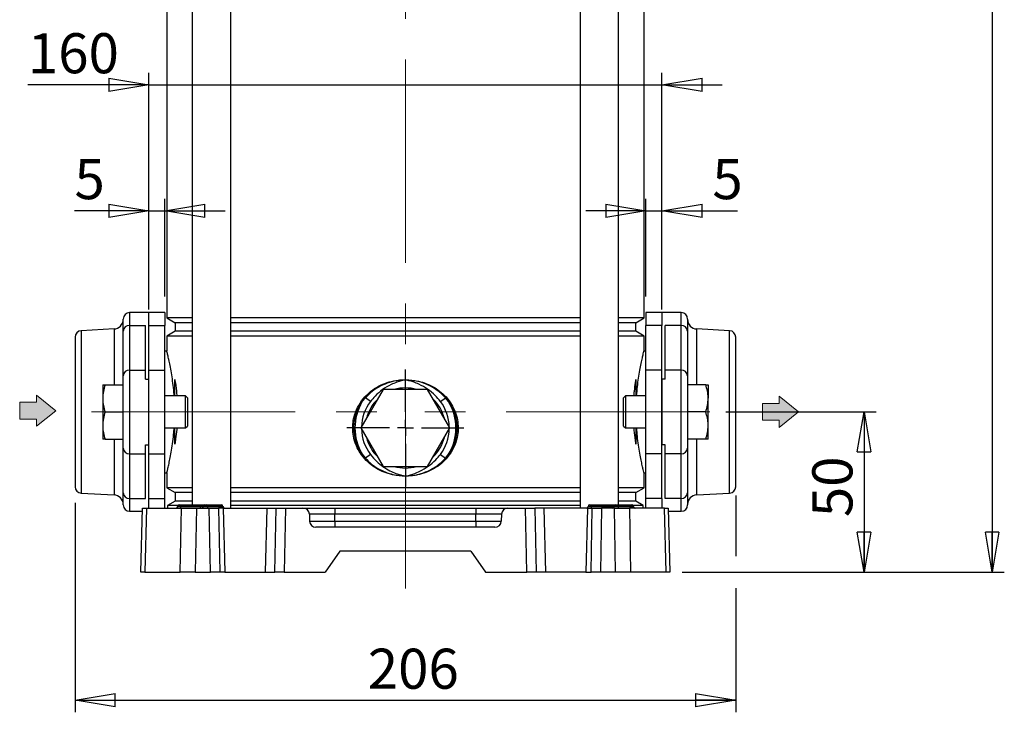
# Model space of a CAD drawing. Units: millimetres. Extents: x -4 to 213, y 0 to 297.
# Drawn here: x 33 to 94, y 134 to 177 of the extents above; entities that cross this region are included whole.
import ezdxf

# ---------------------------------------------------------------- set-up
doc = ezdxf.new("R2010")
doc.units = ezdxf.units.MM
doc.linetypes.add('CENTERX2', pattern=[20.32, 12.7, -2.54, 2.54, -2.54])
doc.layers.add('FORMAT', color=7, linetype='Continuous')
doc.styles.add('SLDTEXTSTYLE0', font='TXT', dxfattribs={"width": 0.605})
doc.dimstyles.new('SLDDIMSTYLE0', dxfattribs={"dimtxt": 2.5, "dimasz": 2.5, "dimexe": 0, "dimexo": 0.0625, "dimtad": 1, "dimlfac": 5, "dimrnd": 1e-09, "dimzin": 12, "dimdsep": 46, "dimtxsty": 'SLDTEXTSTYLE0', "dimblk1": 'CLOSED', "dimblk2": 'CLOSED', "dimsah": 1, "dimcen": 0.09, "dimadec": 0, "dimazin": 3, "dimtfac": 1, "dimtofl": 0, "dimtmove": 0, "dimatfit": 3, "dimldrblk": 'CLOSED', "dimfxl": 0, "dimfrac": 2, "dimtolj": 1, "dimtzin": 12, "dimarcsym": 0})
doc.dimstyles.new('SLDDIMSTYLE2', dxfattribs={"dimtxt": 2.5, "dimasz": 2.5, "dimexe": 0, "dimexo": 0.0625, "dimtad": 1, "dimlfac": 5, "dimrnd": 1e-09, "dimzin": 12, "dimdsep": 46, "dimtxsty": 'SLDTEXTSTYLE0', "dimblk1": 'CLOSED', "dimblk2": 'CLOSED', "dimsah": 1, "dimcen": 0.09, "dimadec": 0, "dimazin": 3, "dimtfac": 1, "dimtmove": 0, "dimatfit": 0, "dimldrblk": 'CLOSED', "dimfxl": 0, "dimfrac": 2, "dimtolj": 1, "dimtzin": 12, "dimarcsym": 0})
doc.dimstyles.new('SLDDIMSTYLE3', dxfattribs={"dimtxt": 2.5, "dimasz": 2.5, "dimexe": 0, "dimexo": 0.0625, "dimtad": 1, "dimdec": 0, "dimlfac": 5, "dimrnd": 1e-09, "dimzin": 12, "dimdsep": 46, "dimtxsty": 'SLDTEXTSTYLE0', "dimblk1": 'CLOSED', "dimblk2": 'CLOSED', "dimsah": 1, "dimcen": 0.09, "dimadec": 0, "dimazin": 3, "dimtfac": 1, "dimtdec": 0, "dimtofl": 0, "dimtmove": 0, "dimatfit": 3, "dimldrblk": 'CLOSED', "dimfxl": 0, "dimfrac": 2, "dimtolj": 1, "dimtzin": 12, "dimarcsym": 0})

# ---------------------------------------------------------------- blocks, each defined once
blk = doc.blocks.new('Arrow SUCTION')
at = {"linetype": 'Continuous'}
blk.add_hatch(color=7, dxfattribs=at).paths.add_polyline_path([(158.94, 546.81), (158.94, 544.57), (164.92, 549.43), (158.94, 554.29), (158.94, 552.05), (153.68, 552.05), (153.68, 546.81)], flags=0)
at = {"color": 7, "linetype": 'Continuous', "lineweight": 18}
for p, q in [((164.92, 549.43), (158.94, 554.29)), ((158.94, 554.29), (158.94, 552.05)), ((158.94, 552.05), (153.68, 552.05)), ((153.68, 552.05), (153.68, 546.81)), ((153.68, 546.81), (158.94, 546.81)), ((158.94, 544.57), (164.92, 549.43)), ((158.94, 546.81), (158.94, 544.57))]:
    blk.add_line(p, q, dxfattribs=at)
blk = doc.blocks.new('_Closed')
at = {"color": 0, "linetype": 'ByBlock', "lineweight": -2}
for p, q in [((-1, 0.166667), (0, 0)), ((-1, 0.166667), (-1, -0.166667)), ((0, 0), (-1, -0.166667)), ((0, 0), (-1, 0))]:
    blk.add_line(p, q, dxfattribs=at)
blk = doc.blocks.new('_D_6')
at = {"layer": 'FORMAT'}
for p, q in [((67.833, 270.408), (93.983, 270.408)), ((93.233, 270.408), (93.233, 142.308)), ((73.892, 142.308), (93.983, 142.308))]:
    blk.add_line(p, q, dxfattribs=at)
at = {"layer": 'FORMAT', "xscale": 2.5, "yscale": 2.5}
for p, rotation in [((93.233, 270.408), 90.0000000000004), ((93.233, 142.308), 270.0000000000004)]:
    blk.add_blockref('_Closed', p, dxfattribs=dict(at, rotation=rotation))
at = {"layer": 'FORMAT', "insert": (90.01, 204.009), "char_height": 2.5, "attachment_point": 1, "rotation": 90, "style": 'SLDTEXTSTYLE0'}
blk.add_mtext('641', dxfattribs=at)
blk = doc.blocks.new('_D_7')
at = {"layer": 'FORMAT'}
for p, q in [((40.633, 158.704), (40.633, 173.474)), ((72.633, 158.704), (72.633, 173.474)), ((40.633, 172.724), (33.087, 172.724)), ((40.633, 172.724), (72.633, 172.724)), ((72.633, 172.724), (76.383, 172.724))]:
    blk.add_line(p, q, dxfattribs=at)
at = {"layer": 'FORMAT', "xscale": 2.5, "yscale": 2.5}
blk.add_blockref('_Closed', (40.633, 172.724), dxfattribs=at)
at = {"layer": 'FORMAT', "xscale": 2.5, "yscale": 2.5, "rotation": 180.0000000000001}
blk.add_blockref('_Closed', (72.633, 172.724), dxfattribs=at)
at = {"layer": 'FORMAT', "insert": (33.087, 175.947), "char_height": 2.5, "attachment_point": 1, "style": 'SLDTEXTSTYLE0'}
blk.add_mtext('160', dxfattribs=at)
blk = doc.blocks.new('_D_8')
at = {"layer": 'FORMAT'}
for p, q in [((76.625, 152.308), (85.983, 152.308)), ((85.233, 152.308), (85.233, 142.308)), ((73.892, 142.308), (85.983, 142.308))]:
    blk.add_line(p, q, dxfattribs=at)
at = {"layer": 'FORMAT', "xscale": 2.5, "yscale": 2.5}
for p, rotation in [((85.233, 152.308), 90.0000000000004), ((85.233, 142.308), 270.0000000000004)]:
    blk.add_blockref('_Closed', p, dxfattribs=dict(at, rotation=rotation))
at = {"layer": 'FORMAT', "insert": (82.01, 145.742), "char_height": 2.5, "attachment_point": 1, "rotation": 90, "style": 'SLDTEXTSTYLE0'}
blk.add_mtext('50', dxfattribs=at)
blk = doc.blocks.new('_D_9')
at = {"layer": 'FORMAT', "color": 7}
for p, q in [((40.633, 159.508), (40.633, 165.617)), ((41.633, 159.508), (41.633, 165.617)), ((40.633, 164.867), (35.994, 164.867)), ((40.633, 164.867), (41.633, 164.867)), ((41.633, 164.867), (45.383, 164.867))]:
    blk.add_line(p, q, dxfattribs=at)
at = {"layer": 'FORMAT', "color": 7, "xscale": 2.5, "yscale": 2.5}
blk.add_blockref('_Closed', (40.633, 164.867), dxfattribs=at)
at = {"layer": 'FORMAT', "color": 7, "xscale": 2.5, "yscale": 2.5, "rotation": 180.0000000000004}
blk.add_blockref('_Closed', (41.633, 164.867), dxfattribs=at)
at = {"layer": 'FORMAT', "color": 7, "insert": (35.994, 168.089), "char_height": 2.5, "attachment_point": 1, "style": 'SLDTEXTSTYLE0'}
blk.add_mtext('5', dxfattribs=at)
blk = doc.blocks.new('_D_10')
at = {"layer": 'FORMAT', "color": 7}
for p, q in [((71.633, 159.508), (71.633, 165.617)), ((72.633, 159.508), (72.633, 165.617)), ((71.633, 164.867), (67.883, 164.867)), ((71.633, 164.867), (72.633, 164.867)), ((72.633, 164.867), (77.343, 164.867))]:
    blk.add_line(p, q, dxfattribs=at)
at = {"layer": 'FORMAT', "color": 7, "xscale": 2.5, "yscale": 2.5}
blk.add_blockref('_Closed', (71.633, 164.867), dxfattribs=at)
at = {"layer": 'FORMAT', "color": 7, "xscale": 2.5, "yscale": 2.5, "rotation": 180.0000000000004}
blk.add_blockref('_Closed', (72.633, 164.867), dxfattribs=at)
at = {"layer": 'FORMAT', "color": 7, "insert": (75.777, 168.089), "char_height": 2.5, "attachment_point": 1, "style": 'SLDTEXTSTYLE0'}
blk.add_mtext('5', dxfattribs=at)
blk = doc.blocks.new('_D_11')
at = {"layer": 'FORMAT', "color": 7}
for p, q in [((77.233, 147.083), (77.233, 143.308)), ((36.033, 146.637), (36.033, 133.558)), ((77.233, 141.308), (77.233, 133.558)), ((36.033, 134.308), (77.233, 134.308))]:
    blk.add_line(p, q, dxfattribs=at)
at = {"layer": 'FORMAT', "color": 7, "xscale": 2.5, "yscale": 2.5, "rotation": 180.0000000000004}
blk.add_blockref('_Closed', (36.033, 134.308), dxfattribs=at)
at = {"layer": 'FORMAT', "color": 7, "xscale": 2.5, "yscale": 2.5}
blk.add_blockref('_Closed', (77.233, 134.308), dxfattribs=at)
at = {"layer": 'FORMAT', "color": 7, "insert": (54.284, 137.53), "char_height": 2.5, "attachment_point": 1, "style": 'SLDTEXTSTYLE0'}
blk.add_mtext('206', dxfattribs=at)
blk = doc.blocks.new('SW_CENTERMARKSYMBOL_8')
at = {"layer": 'FORMAT', "color": 0}
for p, q in [((0, 1), (0, 3.649)), ((-1, 0), (-3.649, 0)), ((0, 0), (-0.5, 0)), ((0, 0), (0, 0.5)), ((0, 0), (0, -0.5)), ((0, 0), (0.5, 0)), ((1, 0), (3.649, 0)), ((0, -1), (0, -3.649))]:
    blk.add_line(p, q, dxfattribs=at)

msp = doc.modelspace()

# ---------------------------------------------------------------- linework, layer by layer
at = {"color": 7, "linetype": 'Continuous', "lineweight": 25}
for p, q in [((43.34147404, 201.40769231), (43.34147404, 146.50769231)), ((45.74147404, 146.30769231), (45.74147404, 201.40769231)), ((67.52452596, 201.40769231), (67.52452596, 146.30769231)), ((69.92452596, 146.50769231), (69.92452596, 201.40769231)), ((41.753, 187.64047017), (41.753, 158.17491445)), ((71.513, 158.17491445), (71.513, 187.64047017)), ((40.633, 158.50769231), (39.433, 158.50769231)), ((41.633, 158.50769231), (40.633, 158.50769231)), ((40.633, 157.704304), (40.633, 158.50769231)), ((41.633, 158.50769231), (41.633, 157.704304)), ((72.633, 158.50769231), (71.633, 158.50769231)), ((71.633, 158.50769231), (71.633, 157.704304)), ((73.833, 158.50769231), (72.633, 158.50769231)), ((72.633, 158.50769231), (72.633, 157.704304)), ((39.033, 157.3561355), (39.033, 158.10769231)), ((41.753, 158.17491445), (42.273, 157.87469231)), ((43.34147404, 158.17491445), (41.753, 158.17491445)), ((42.273, 157.87469231), (42.273, 157.34069231)), ((43.34147404, 157.87469231), (42.273, 157.87469231)), ((67.52452596, 158.17491445), (45.74147404, 158.17491445)), ((67.52452596, 157.87469231), (45.74147404, 157.87469231)), ((71.513, 158.17491445), (69.92452596, 158.17491445)), ((70.993, 157.87469231), (69.92452596, 157.87469231)), ((70.993, 157.87469231), (71.513, 158.17491445)), ((70.993, 157.34069231), (70.993, 157.87469231)), ((74.233, 158.10769231), (74.233, 157.3561355)), ((38.46440157, 157.48511666), (36.41206562, 157.37755829)), ((39.033, 154.57078753), (39.033, 157.3561355)), ((39.433, 157.704304), (39.433, 154.91895603)), ((39.433, 157.704304), (40.433, 157.704304)), ((40.433, 154.91895603), (40.433, 157.704304)), ((40.633, 157.704304), (41.633, 157.704304)), ((40.633, 154.91895603), (40.633, 157.704304)), ((41.633, 154.91895603), (41.633, 157.704304)), ((42.273, 157.34069231), (41.753, 157.04047017)), ((43.34147404, 157.34069231), (42.273, 157.34069231)), ((67.52452596, 157.34069231), (45.74147404, 157.34069231)), ((70.993, 157.34069231), (69.92452596, 157.34069231)), ((71.513, 157.04047017), (70.993, 157.34069231)), ((72.633, 157.704304), (71.633, 157.704304)), ((71.633, 154.91895603), (71.633, 157.704304)), ((72.633, 154.91895603), (72.633, 157.704304)), ((73.833, 157.704304), (72.833, 157.704304)), ((72.833, 154.91895603), (72.833, 157.704304)), ((73.833, 154.91895603), (73.833, 157.704304)), ((74.233, 157.3561355), (74.233, 154.57078753)), ((76.85393438, 157.37755829), (74.80159843, 157.48511666)), ((36.033, 156.97810645), (36.033, 147.63727813)), ((41.753, 157.04047017), (41.753, 156.10769231)), ((43.34147404, 157.04047017), (41.753, 157.04047017)), ((67.52452596, 157.04047017), (45.74147404, 157.04047017)), ((71.513, 157.04047017), (69.92452596, 157.04047017)), ((71.513, 156.100726), (71.513, 157.04047017)), ((77.233, 147.63727813), (77.233, 156.97810645)), ((41.753, 156.10769231), (41.633, 156.10769231)), ((71.633, 156.10769231), (71.51123257, 156.10769231)), ((39.433, 154.91895603), (39.433, 149.69642859)), ((39.433, 154.91895603), (40.433, 154.91895603)), ((40.433, 154.3621482), (40.433, 154.91895603)), ((40.633, 149.69642859), (40.633, 154.91895603)), ((40.633, 154.91895603), (41.633, 154.91895603)), ((41.633, 149.69642859), (41.633, 154.91895603)), ((72.633, 154.91895603), (71.633, 154.91895603)), ((71.633, 149.69642859), (71.633, 154.91895603)), ((72.633, 149.69642859), (72.633, 154.91895603)), ((72.833, 154.3621482), (72.833, 154.91895603)), ((73.833, 154.91895603), (72.833, 154.91895603)), ((73.833, 149.69642859), (73.833, 154.91895603)), ((39.033, 154.00769231), (39.033, 154.57078753)), ((40.433, 154.3621482), (40.633, 154.3621482)), ((40.633, 150.25323642), (40.633, 154.3621482)), ((72.833, 154.3621482), (72.633, 154.3621482)), ((72.633, 154.3621482), (72.633, 150.25323642)), ((74.233, 154.57078753), (74.233, 154.00769231)), ((37.753, 154.00769231), (37.753, 153.15769231)), ((37.90483788, 154.00769231), (39.033, 154.00769231)), ((39.033, 153.95352069), (39.033, 154.00769231)), ((39.033, 153.22788933), (39.033, 153.95352069)), ((55.24735935, 153.70769231), (53.86171871, 151.30769231)), ((58.01864065, 153.70769231), (55.24735935, 153.70769231)), ((59.40428129, 151.30769231), (58.01864065, 153.70769231)), ((74.233, 154.00769231), (74.233, 153.95352069)), ((75.36116212, 154.00769231), (74.233, 154.00769231)), ((74.233, 153.95352069), (74.233, 153.22788933)), ((75.513, 154.00769231), (75.513, 153.15769231)), ((37.753, 153.15769231), (37.753, 151.45769231)), ((39.033, 152.30769231), (39.033, 153.22788933)), ((42.913, 153.30769231), (41.633, 153.30769231)), ((43.033, 153.18769231), (42.913, 153.30769231)), ((42.913, 151.30769231), (42.913, 153.30769231)), ((43.033, 153.18769231), (43.033, 151.42769231)), ((53.89460638, 152.99315206), (54.09703418, 153.24253213)), ((54.14157603, 153.1958592), (53.94609148, 152.95042352)), ((54.44949917, 152.96249455), (54.14157603, 153.1958592)), ((58.81650083, 152.96249455), (59.12442397, 153.1958592)), ((59.31990852, 152.95042352), (59.12442397, 153.1958592)), ((59.16896582, 153.24253213), (59.37139362, 152.99315206)), ((70.353, 153.30769231), (70.233, 153.18769231)), ((70.233, 151.42769231), (70.233, 153.18769231)), ((71.633, 153.30769231), (70.353, 153.30769231)), ((70.353, 153.30769231), (70.353, 151.30769231)), ((74.233, 153.22788933), (74.233, 152.30769231)), ((75.513, 151.45769231), (75.513, 153.15769231)), ((37.90483788, 152.30769231), (39.033, 152.30769231)), ((39.033, 151.38749529), (39.033, 152.30769231)), ((74.233, 152.30769231), (74.233, 151.38749529)), ((75.36116212, 152.30769231), (74.233, 152.30769231)), ((37.753, 151.45769231), (37.753, 150.60769231)), ((39.033, 150.66186392), (39.033, 151.38749529)), ((41.633, 151.30769231), (42.913, 151.30769231)), ((42.913, 151.30769231), (43.033, 151.42769231)), ((53.86171871, 151.30769231), (55.24735935, 148.90769231)), ((58.01864065, 148.90769231), (59.40428129, 151.30769231)), ((70.233, 151.42769231), (70.353, 151.30769231)), ((70.353, 151.30769231), (71.633, 151.30769231)), ((74.233, 151.38749529), (74.233, 150.66186392)), ((75.513, 150.60769231), (75.513, 151.45769231)), ((37.90483788, 150.60769231), (39.033, 150.60769231)), ((39.033, 150.60769231), (39.033, 150.66186392)), ((39.033, 150.04459708), (39.033, 150.60769231)), ((74.233, 150.66186392), (74.233, 150.60769231)), ((75.36116212, 150.60769231), (74.233, 150.60769231)), ((74.233, 150.60769231), (74.233, 150.04459708)), ((39.033, 147.25924911), (39.033, 150.04459708)), ((40.433, 150.25323642), (40.633, 150.25323642)), ((40.433, 149.69642859), (40.433, 150.25323642)), ((72.833, 150.25323642), (72.633, 150.25323642)), ((72.833, 149.69642859), (72.833, 150.25323642)), ((74.233, 150.04459708), (74.233, 147.25924911)), ((39.433, 149.69642859), (40.433, 149.69642859)), ((39.433, 149.69642859), (39.433, 146.91108062)), ((40.433, 146.91108062), (40.433, 149.69642859)), ((40.633, 149.69642859), (41.633, 149.69642859)), ((40.633, 146.91108062), (40.633, 149.69642859)), ((41.633, 146.91108062), (41.633, 149.69642859)), ((54.09703418, 149.37285249), (53.89460638, 149.62223256)), ((53.94609148, 149.6649611), (54.14157603, 149.41952542)), ((54.44949917, 149.65289006), (54.14157603, 149.41952542)), ((58.81650083, 149.65289006), (59.12442397, 149.41952542)), ((59.12442397, 149.41952542), (59.31990852, 149.6649611)), ((59.37139362, 149.62223256), (59.16896582, 149.37285249)), ((72.633, 149.69642859), (71.633, 149.69642859)), ((71.633, 146.91108062), (71.633, 149.69642859)), ((72.633, 146.91108062), (72.633, 149.69642859)), ((73.833, 149.69642859), (72.833, 149.69642859)), ((72.833, 146.91108062), (72.833, 149.69642859)), ((73.833, 146.91108062), (73.833, 149.69642859)), ((55.24735935, 148.90769231), (58.01864065, 148.90769231)), ((41.633, 148.50769231), (41.75476743, 148.50769231)), ((41.753, 148.51465862), (41.753, 147.57491445)), ((71.513, 147.57491445), (71.513, 148.50769231)), ((71.513, 148.50769231), (71.633, 148.50769231)), ((41.753, 147.57491445), (42.273, 147.27469231)), ((43.34147404, 147.57491445), (41.753, 147.57491445)), ((67.52452596, 147.57491445), (45.74147404, 147.57491445)), ((71.513, 147.57491445), (69.92452596, 147.57491445)), ((70.993, 147.27469231), (71.513, 147.57491445)), ((36.41206562, 147.23782632), (38.46440157, 147.13026795)), ((39.033, 146.50769231), (39.033, 147.25924911)), ((39.433, 146.91108062), (40.433, 146.91108062)), ((40.633, 146.30769231), (40.633, 146.91108062)), ((40.633, 146.91108062), (41.633, 146.91108062)), ((41.633, 146.30769231), (41.633, 146.91108062)), ((42.273, 147.27469231), (42.273, 146.74069231)), ((43.34147404, 147.27469231), (42.273, 147.27469231)), ((67.52452596, 147.27469231), (45.74147404, 147.27469231)), ((70.993, 147.27469231), (69.92452596, 147.27469231)), ((70.993, 146.74069231), (70.993, 147.27469231)), ((72.633, 146.91108062), (71.633, 146.91108062)), ((71.633, 146.30769231), (71.633, 146.91108062)), ((72.633, 146.91108062), (72.633, 146.30769231)), ((73.833, 146.91108062), (72.833, 146.91108062)), ((74.233, 147.25924911), (74.233, 146.50769231)), ((74.80159843, 147.13026795), (76.85393438, 147.23782632)), ((40.133, 142.30769231), (40.23774369, 146.30769231)), ((40.23774369, 146.30769231), (40.47889054, 146.30769231)), ((40.47889054, 146.30769231), (40.37414685, 142.30769231)), ((40.47889054, 146.30769231), (42.66031904, 146.30769231)), ((42.273, 146.74069231), (41.803, 146.46933768)), ((41.803, 146.46933768), (41.803, 146.30769231)), ((42.45253061, 146.46933768), (41.803, 146.46933768)), ((43.34147404, 146.74069231), (42.273, 146.74069231)), ((42.43122403, 146.40594707), (42.43128496, 146.40943755)), ((42.43122403, 146.40594707), (42.633, 146.40594707)), ((42.633, 146.40943755), (42.43128496, 146.40943755)), ((42.53126973, 146.50769231), (42.633, 146.50769231)), ((42.58697672, 142.30769231), (42.66031904, 146.30769231)), ((42.633, 146.40943755), (42.633, 146.50769231)), ((42.633, 146.50769231), (43.833, 146.50769231)), ((42.633, 146.40594707), (42.633, 146.40943755)), ((43.833, 146.40943755), (42.633, 146.40943755)), ((42.633, 146.40594707), (43.833, 146.40594707)), ((42.633, 146.30769231), (42.633, 146.40594707)), ((42.66031904, 146.30769231), (43.59968965, 146.30769231)), ((43.59968965, 146.30769231), (43.52634733, 142.30769231)), ((43.59968965, 146.30769231), (44.3936976, 146.30769231)), ((43.833, 146.50769231), (43.833, 146.40943755)), ((43.833, 146.50769231), (44.13126973, 146.50769231)), ((43.833, 146.40594707), (43.833, 146.40943755)), ((44.03128496, 146.40943755), (43.833, 146.40943755)), ((43.833, 146.40594707), (44.03122403, 146.40594707)), ((43.833, 146.40594707), (43.833, 146.30769231)), ((44.03122403, 146.40594707), (44.03128496, 146.40943755)), ((44.03122403, 146.40594707), (44.27039153, 146.40594707)), ((44.27034188, 146.40943755), (44.03128496, 146.40943755)), ((44.13126973, 146.50769231), (44.18885876, 146.50769231)), ((44.18885876, 146.50769231), (45.14885876, 146.50769231)), ((44.27039153, 146.40594707), (44.27034188, 146.40943755)), ((45.23034188, 146.40943755), (44.27034188, 146.40943755)), ((44.27039153, 146.40594707), (45.23039153, 146.40594707)), ((44.47553234, 142.30769231), (44.3936976, 146.30769231)), ((44.3936976, 146.30769231), (44.97567554, 146.30769231)), ((44.97567554, 146.30769231), (45.05751028, 142.30769231)), ((45.2699832, 146.30769231), (44.97567554, 146.30769231)), ((45.14885876, 146.50769231), (45.15473027, 146.50769231)), ((45.23039153, 146.40594707), (45.23034188, 146.40943755)), ((45.25477597, 146.40594707), (45.25471504, 146.40943755)), ((45.2699832, 146.30769231), (45.37161556, 142.30769231)), ((45.2699832, 146.30769231), (47.9960168, 146.30769231)), ((67.52452596, 146.74069231), (45.74147404, 146.74069231)), ((67.52452596, 146.46933768), (45.74147404, 146.46933768)), ((47.9960168, 146.30769231), (47.89438444, 142.30769231)), ((47.9960168, 146.30769231), (48.56458526, 146.30769231)), ((48.48275053, 142.30769231), (48.56458526, 146.30769231)), ((48.56458526, 146.30769231), (49.1465632, 146.30769231)), ((49.1465632, 146.30769231), (49.06472846, 142.30769231)), ((49.1465632, 146.30769231), (50.24333725, 146.30769231)), ((50.24333725, 146.30769231), (52.233, 146.30769231)), ((52.233, 146.30769231), (52.233, 145.91816309)), ((52.233, 146.30769231), (61.033, 146.30769231)), ((61.033, 146.30769231), (61.033, 145.91816309)), ((61.033, 146.30769231), (63.02266275, 146.30769231)), ((63.02266275, 146.30769231), (64.1194368, 146.30769231)), ((64.20127154, 142.30769231), (64.1194368, 146.30769231)), ((64.1194368, 146.30769231), (64.70141474, 146.30769231)), ((64.70141474, 146.30769231), (64.78324947, 142.30769231)), ((65.2699832, 146.30769231), (64.70141474, 146.30769231)), ((65.2699832, 146.30769231), (65.37161556, 142.30769231)), ((67.9960168, 146.30769231), (65.2699832, 146.30769231)), ((67.9960168, 146.30769231), (67.89438444, 142.30769231)), ((67.9960168, 146.30769231), (68.29032446, 146.30769231)), ((68.03122403, 146.40594707), (68.03128496, 146.40943755)), ((68.03122403, 146.40594707), (68.233, 146.40594707)), ((68.233, 146.40943755), (68.03128496, 146.40943755)), ((68.13126973, 146.50769231), (68.233, 146.50769231)), ((68.20848972, 142.30769231), (68.29032446, 146.30769231)), ((68.233, 146.40943755), (68.233, 146.50769231)), ((68.233, 146.50769231), (69.433, 146.50769231)), ((68.233, 146.40594707), (68.233, 146.40943755)), ((69.433, 146.40943755), (68.233, 146.40943755)), ((68.233, 146.40594707), (69.433, 146.40594707)), ((68.233, 146.30769231), (68.233, 146.40594707)), ((68.29032446, 146.30769231), (68.8723024, 146.30769231)), ((68.8723024, 146.30769231), (68.79046766, 142.30769231)), ((69.66631035, 146.30769231), (68.8723024, 146.30769231)), ((69.433, 146.50769231), (69.433, 146.40943755)), ((69.433, 146.50769231), (69.73126973, 146.50769231)), ((69.63128496, 146.40943755), (69.433, 146.40943755)), ((69.433, 146.40594707), (69.433, 146.40943755)), ((69.433, 146.40594707), (69.63122403, 146.40594707)), ((69.433, 146.40594707), (69.433, 146.30769231)), ((69.63122403, 146.40594707), (69.63128496, 146.40943755)), ((69.63122403, 146.40594707), (69.87039153, 146.40594707)), ((69.87034188, 146.40943755), (69.63128496, 146.40943755)), ((69.73965267, 142.30769231), (69.66631035, 146.30769231)), ((69.66631035, 146.30769231), (70.60568096, 146.30769231)), ((69.73126973, 146.50769231), (69.78885876, 146.50769231)), ((69.78885876, 146.50769231), (70.74885876, 146.50769231)), ((69.87039153, 146.40594707), (69.87034188, 146.40943755)), ((70.83034188, 146.40943755), (69.87034188, 146.40943755)), ((69.87039153, 146.40594707), (70.83039153, 146.40594707)), ((70.993, 146.74069231), (69.92452596, 146.74069231)), ((70.60568096, 146.30769231), (70.67902328, 142.30769231)), ((72.78710946, 146.30769231), (70.60568096, 146.30769231)), ((70.74885876, 146.50769231), (70.75473027, 146.50769231)), ((70.83039153, 146.40594707), (70.83034188, 146.40943755)), ((71.463, 146.46933768), (70.83346939, 146.46933768)), ((70.85477597, 146.40594707), (70.85471504, 146.40943755)), ((71.463, 146.46933768), (70.993, 146.74069231)), ((71.463, 146.30769231), (71.463, 146.46933768)), ((72.89185315, 142.30769231), (72.78710946, 146.30769231)), ((72.78710946, 146.30769231), (73.02825631, 146.30769231)), ((73.02825631, 146.30769231), (73.133, 142.30769231)), ((39.433, 146.10769231), (40.2325065, 146.10769231)), ((50.64320018, 145.91816309), (50.65422292, 145.49722153)), ((52.233, 145.91816309), (50.64320018, 145.91816309)), ((52.233, 145.49722153), (52.233, 145.91816309)), ((61.033, 145.91816309), (52.233, 145.91816309)), ((61.033, 145.49722153), (61.033, 145.91816309)), ((62.62279982, 145.91816309), (61.033, 145.91816309)), ((62.62279982, 145.91816309), (62.61177708, 145.49722153)), ((73.0334935, 146.10769231), (73.833, 146.10769231)), ((50.65422292, 145.49722153), (52.233, 145.49722153)), ((62.21191415, 145.10769231), (51.05408585, 145.10769231)), ((52.233, 145.49722153), (52.233, 145.10769231)), ((52.233, 145.49722153), (61.033, 145.49722153)), ((61.033, 145.49722153), (62.61177708, 145.49722153)), ((61.033, 145.49722153), (61.033, 145.10769231)), ((52.5432698, 143.60769231), (51.633, 142.30769231)), ((60.7227302, 143.60769231), (52.5432698, 143.60769231)), ((60.7227302, 143.60769231), (61.633, 142.30769231)), ((40.37414685, 142.30769231), (40.133, 142.30769231)), ((40.37414685, 142.30769231), (42.58697672, 142.30769231)), ((43.52634733, 142.30769231), (42.58697672, 142.30769231)), ((43.52634733, 142.30769231), (44.47553234, 142.30769231)), ((45.05751028, 142.30769231), (44.47553234, 142.30769231)), ((45.37161556, 142.30769231), (45.05751028, 142.30769231)), ((45.37161556, 142.30769231), (47.89438444, 142.30769231)), ((47.89438444, 142.30769231), (48.48275053, 142.30769231)), ((49.06472846, 142.30769231), (48.48275053, 142.30769231)), ((49.06472846, 142.30769231), (51.633, 142.30769231)), ((61.633, 142.30769231), (64.20127154, 142.30769231)), ((64.78324947, 142.30769231), (64.20127154, 142.30769231)), ((65.37161556, 142.30769231), (64.78324947, 142.30769231)), ((67.89438444, 142.30769231), (65.37161556, 142.30769231)), ((67.89438444, 142.30769231), (68.20848972, 142.30769231)), ((68.79046766, 142.30769231), (68.20848972, 142.30769231)), ((69.73965267, 142.30769231), (68.79046766, 142.30769231)), ((70.67902328, 142.30769231), (69.73965267, 142.30769231)), ((72.89185315, 142.30769231), (70.67902328, 142.30769231)), ((73.133, 142.30769231), (72.89185315, 142.30769231))]:
    msp.add_line(p, q, dxfattribs=at)
at = {"color": 8, "linetype": 'Continuous', "lineweight": 25}
for p, q in [((39.433, 158.50769231), (39.433, 157.704304)), ((73.833, 157.704304), (73.833, 158.50769231)), ((36.41206562, 157.37755829), (36.41206562, 147.23782632)), ((38.46440157, 157.48511666), (38.46440157, 154.00769231)), ((74.80159843, 154.00769231), (74.80159843, 157.48511666)), ((76.85393438, 147.23782632), (76.85393438, 157.37755829)), ((38.46440157, 150.60769231), (38.46440157, 147.13026795)), ((74.80159843, 147.13026795), (74.80159843, 150.60769231)), ((39.433, 146.91108062), (39.433, 146.10769231)), ((73.833, 146.10769231), (73.833, 146.91108062)), ((45.25471504, 146.40943755), (45.23034188, 146.40943755)), ((45.23039153, 146.40594707), (45.25477597, 146.40594707)), ((70.85471504, 146.40943755), (70.83034188, 146.40943755)), ((70.83039153, 146.40594707), (70.85477597, 146.40594707))]:
    msp.add_line(p, q, dxfattribs=at)
at = {"color": 7, "linetype": 'Continuous', "lineweight": 25}
for centre, radius, start, end in [((39.433, 158.10769231), 0.4, 90, 180), ((73.833, 158.10769231), 0.4, 0, 90), ((38.433, 158.08429439), 0.6, 273, 0), ((74.833, 158.08429439), 0.6, 180, 267), ((36.433, 156.97810648), 0.4, 93, 180), ((39.40876331, 157.32829072), 0.37679358, 86.3119880157, 175.7620191842), ((73.85723669, 157.32829072), 0.37679358, 4.2379808158, 93.6880119843), ((76.833, 156.97810648), 0.4, 0, 87), ((39.40876331, 154.54294276), 0.37679358, 86.3119880157, 175.7620191842), ((73.85723669, 154.54294276), 0.37679358, 4.2379808158, 93.6880119843), ((56.633, 151.30769231), 2.5, 73.7397952917, 106.2602047083), ((56.633, 151.30769231), 3.1492925, 148.5590776684, 211.4409223316), ((53.57839302, 152.5597532), 0.53649367, 46.735024874, 53.8850314824), ((53.71898543, 152.83715456), 0.55430301, 40.325364891, 46.9978795472), ((56.633, 151.30769231), 2.5, 133.7397952917, 166.2602047083), ((56.633, 151.30769231), 2.5, 13.7397952917, 46.2602047083), ((59.54701457, 152.83715456), 0.55430301, 133.0021204528, 139.674635109), ((59.68760698, 152.5597532), 0.53649367, 126.1149685176, 133.264975126), ((56.633, 151.30769231), 3.1492925, 328.5590776684, 31.4409223316), ((56.633, 151.30769231), 2.5, 193.7397952917, 226.2602047083), ((56.633, 151.30769231), 2.5, 313.7397952917, 346.2602047083), ((39.40876331, 150.07244186), 0.37679358, 184.2379808158, 273.6880119843), ((73.85723669, 150.07244186), 0.37679358, 266.3119880157, 355.7620191842), ((53.57839302, 150.05563142), 0.53649367, 306.1149685176, 313.264975126), ((53.71898543, 149.77823006), 0.55430301, 313.0021204527, 319.674635109), ((59.54701457, 149.77823006), 0.55430301, 220.325364891, 226.9978795473), ((59.68760698, 150.05563142), 0.53649367, 226.735024874, 233.8850314824), ((56.633, 151.30769231), 2.5, 253.7397952917, 286.2602047083), ((36.433, 147.63727813), 0.4, 180, 267), ((76.833, 147.63727813), 0.4, 273, 0), ((38.433, 146.53109023), 0.6, 0, 87), ((39.40876331, 147.28709389), 0.37679358, 184.2379808158, 273.6880119843), ((73.85723669, 147.28709389), 0.37679358, 266.3119880157, 355.7620191842), ((74.833, 146.53109023), 0.6, 93, 180), ((39.433, 146.50769231), 0.4, 180, 270), ((42.33123926, 146.40769231), 0.1, 270, 359), ((42.53126973, 146.40769231), 0.1, 90, 179), ((43.93123926, 146.40769231), 0.1, 270, 359), ((44.13126973, 146.40769231), 0.1, 90, 179), ((44.17879722, 146.41643369), 0.0918116, 355.6297632765, 83.7083816359), ((44.36193618, 146.39895092), 0.0918116, 175.6297632765, 263.7083816359), ((45.13879722, 146.41643369), 0.0918116, 355.6297632765, 83.7083816359), ((45.15473027, 146.40769231), 0.1, 1, 90), ((45.32193618, 146.39895092), 0.0918116, 175.6297632764, 263.708381636), ((45.35476074, 146.40769231), 0.1, 181, 270), ((50.24333725, 145.90769231), 0.4, 1.5, 90), ((63.02266275, 145.90769231), 0.4, 90, 178.5), ((67.93123926, 146.40769231), 0.1, 270, 359), ((68.13126973, 146.40769231), 0.1, 90, 179), ((69.53123926, 146.40769231), 0.1, 270, 359), ((69.73126973, 146.40769231), 0.1, 90, 179), ((69.77879722, 146.41643369), 0.0918116, 355.6297632765, 83.7083816359), ((69.96193618, 146.39895092), 0.0918116, 175.6297632764, 263.708381636), ((70.73879722, 146.41643369), 0.0918116, 355.6297632765, 83.7083816359), ((70.75473027, 146.40769231), 0.1, 1, 90), ((70.92193618, 146.39895092), 0.0918116, 175.6297632765, 263.7083816359), ((70.95476074, 146.40769231), 0.1, 181, 270), ((73.833, 146.50769231), 0.4, 270, 0), ((51.05408585, 145.50769231), 0.4, 181.5, 270), ((62.21191415, 145.50769231), 0.4, 270, 358.5)]:
    msp.add_arc(centre, radius, start, end, dxfattribs=at)
at = {"color": 8, "linetype": 'Continuous', "lineweight": 25}
for start, end in [(142.8427290082, 178.8360900406), (1.1639099594, 37.1572709918), (181.1639099594, 217.1572709918), (322.8427290082, 358.8360900406)]:
    msp.add_arc((56.633, 151.30769231), 2.73971647, start, end, dxfattribs=at)
at = {"color": 7, "linetype": 'Continuous', "lineweight": 25}
for points, knots in [([(42.21009979, 153.30769231), (42.20862465, 153.33631132), (42.19682901, 153.56515757), (42.15214611, 153.9737024), (42.08190048, 154.51203407), (41.99937118, 154.99665081), (41.91722672, 155.41010484), (41.84286125, 155.74258496), (41.79020595, 155.96041132), (41.75863699, 156.08572434), (41.754892, 156.10031897), (41.753, 156.10769231)], [0, 0, 0, 0, 0.0176140431, 0.1408472045, 0.267474271, 0.3940542077, 0.5241672317, 0.653008492, 0.7857097497, 0.8917387614, 1, 1, 1, 1]), ([(71.05463411, 153.30769231), (71.07030553, 153.50190311), (71.10181442, 153.89238249), (71.17307602, 154.43308939), (71.25331207, 154.92503416), (71.33669873, 155.35265812), (71.41240001, 155.69642062), (71.47162107, 155.94397997), (71.50776165, 156.08727424), (71.51016629, 156.09660708), (71.51122754, 156.100726)], [0, 0, 0, 0, 0.1230633736, 0.2474306794, 0.375202338, 0.5032043886, 0.6348839718, 0.7632349184, 0.8955071509, 1, 1, 1, 1]), ([(42.253, 153.30769231), (42.253, 153.38392788), (42.253, 153.6969205), (42.253, 154.02387928), (42.253, 154.29660122), (42.253, 154.32798705)], [0, 0, 0, 0, 0.22175496003, 0.9104367518, 1, 1, 1, 1]), ([(54.09703418, 153.24253213), (54.2225822, 153.36662426), (54.48174098, 153.62277774), (54.95583909, 153.92329427), (55.48123712, 154.14890574), (56.04416835, 154.2836295), (56.43159087, 154.31094962), (56.62930154, 154.30775212), (56.633, 154.30769231)], [0, 0, 0, 0, 0.1873096156, 0.3866483108, 0.5920608958, 0.7911556277, 0.9960932683, 1, 1, 1, 1]), ([(56.633, 154.30769231), (56.62929001, 154.3076299), (56.39019236, 154.30360797), (55.95772063, 154.25161592), (55.36317229, 154.06598672), (54.87969519, 153.82071413), (54.46755742, 153.52916051), (54.25022785, 153.30695081), (54.14157603, 153.1958592)], [0, 0, 0, 0, 0.0039615055, 0.2553067475, 0.4611931528, 0.6670583626, 0.8335490229, 1, 1, 1, 1]), ([(56.633, 154.30769231), (56.62948601, 154.30703342), (56.60483021, 154.30241033), (56.52094337, 154.28565544), (56.34459729, 154.24392844), (56.06744768, 154.15781572), (55.66628049, 153.98949389), (55.20142883, 153.71127556), (54.76941183, 153.35133021), (54.5443508, 153.07778132), (54.44949917, 152.96249455)], [0, 0, 0, 0, 0.0040933805, 0.0287210648, 0.0979362891, 0.2114755354, 0.3606165234, 0.5949758378, 0.8293031673, 1, 1, 1, 1]), ([(56.633, 154.30769231), (56.63666516, 154.30775162), (56.86348136, 154.31142211), (57.26940628, 154.27762932), (57.83419891, 154.13006255), (58.32529721, 153.91310738), (58.78379117, 153.62232225), (59.03940507, 153.37028169), (59.16896582, 153.24253213)], [0, 0, 0, 0, 0.0038716802, 0.2395964093, 0.4269443452, 0.6191495698, 0.8069617243, 1, 1, 1, 1]), ([(59.12442397, 153.1958592), (59.00602811, 153.31601172), (58.76920166, 153.55635198), (58.34892608, 153.84194677), (57.89388167, 154.06572833), (57.32690768, 154.24755124), (56.89688962, 154.30325613), (56.63667735, 154.30763049), (56.633, 154.30769231)], [0, 0, 0, 0, 0.18064840978, 0.36134978021, 0.54173633396, 0.7221350087, 0.99607318123, 1, 1, 1, 1]), ([(58.81650083, 152.96249455), (58.70987291, 153.09095233), (58.47222973, 153.37724803), (58.02083829, 153.7419369), (57.5548835, 154.01180452), (57.15881526, 154.17174324), (56.89341242, 154.25120952), (56.73080952, 154.2886041), (56.65656328, 154.30327429), (56.636514, 154.30703345), (56.633, 154.30769231)], [0, 0, 0, 0, 0.1908205719, 0.4252845511, 0.6597716475, 0.8049461486, 0.9133493767, 0.9766441884, 0.9959064728, 1, 1, 1, 1]), ([(71.013, 154.32798705), (71.013, 154.24451834), (71.013, 153.89961844), (71.013, 153.56291252), (71.013, 153.30769231)], [0, 0, 0, 0, 0.2420085063, 1, 1, 1, 1]), ([(37.90483788, 154.00769231), (37.86239949, 153.86964857), (37.77674463, 153.59103011), (37.76096266, 153.30301037), (37.753, 153.15769231)], [0, 0, 0, 0, 0.4954579635, 1, 1, 1, 1]), ([(37.753, 154.00769231), (37.77283478, 154.00769231), (37.79750579, 154.00769231), (37.8872462, 154.00769231), (37.90483788, 154.00769231)], [0, 0, 0, 0, 0.8039715396, 1, 1, 1, 1]), ([(75.513, 153.15769231), (75.51281871, 153.17783947), (75.51144581, 153.33041589), (75.47828401, 153.61809164), (75.40044053, 153.87703448), (75.36116212, 154.00769231)], [0, 0, 0, 0, 0.0700880251, 0.5307833989, 1, 1, 1, 1]), ([(75.36116212, 154.00769231), (75.42402618, 154.00769231), (75.50463251, 154.00769231), (75.51149049, 154.00769231), (75.513, 154.00769231)], [0, 0, 0, 0, 0.7798898317, 1, 1, 1, 1]), ([(37.753, 153.15769231), (37.75318129, 153.13754514), (37.75455419, 152.98496872), (37.78771599, 152.69729297), (37.86555947, 152.43835013), (37.90483788, 152.30769231)], [0, 0, 0, 0, 0.0700880251, 0.5307833989, 1, 1, 1, 1]), ([(53.89460638, 149.62223256), (53.80054195, 149.76831257), (53.61245981, 150.06040005), (53.43364724, 150.54510083), (53.34191972, 151.04326584), (53.33817613, 151.53073669), (53.41817221, 151.99797848), (53.58201799, 152.49796551), (53.77929569, 152.81048276), (53.89460638, 152.99315206)], [0, 0, 0, 0, 0.1448920792, 0.2897122185, 0.4271848649, 0.5646382186, 0.6924066785, 0.8202087851, 1, 1, 1, 1]), ([(53.94609148, 152.95042352), (53.83265674, 152.77258255), (53.6397914, 152.47021168), (53.47696479, 151.98319515), (53.3988313, 151.53002062), (53.40069265, 151.05241519), (53.49112117, 150.56911033), (53.66669571, 150.09358337), (53.85194599, 149.80939011), (53.94609148, 149.6649611)], [0, 0, 0, 0, 0.1799245021, 0.3059133648, 0.4354040088, 0.5704642855, 0.7101451202, 0.8526937116, 1, 1, 1, 1]), ([(59.31990852, 149.6649611), (59.43334326, 149.84280206), (59.6262086, 150.14517293), (59.78903521, 150.63218947), (59.8671687, 151.08536399), (59.86530735, 151.56296943), (59.77487883, 152.04627428), (59.59930429, 152.52180125), (59.41405401, 152.80599451), (59.31990852, 152.95042352)], [0, 0, 0, 0, 0.1799245021, 0.3059133648, 0.4354040088, 0.5704642855, 0.7101451202, 0.8526937116, 1, 1, 1, 1]), ([(59.37139362, 152.99315206), (59.46545805, 152.84707205), (59.65354019, 152.55498456), (59.83235276, 152.07028378), (59.92408028, 151.57211877), (59.92782387, 151.08464793), (59.84782779, 150.61740613), (59.68398201, 150.11741911), (59.48670431, 149.80490186), (59.37139362, 149.62223256)], [0, 0, 0, 0, 0.1448920792, 0.2897122185, 0.4271848649, 0.5646382186, 0.6924066785, 0.8202087851, 1, 1, 1, 1]), ([(75.36116212, 152.30769231), (75.40360051, 152.44573604), (75.48925537, 152.72435451), (75.50503734, 153.01237424), (75.513, 153.15769231)], [0, 0, 0, 0, 0.4954579635, 1, 1, 1, 1]), ([(37.90483788, 152.30769231), (37.86239949, 152.16964857), (37.77674463, 151.89103011), (37.76096266, 151.60301037), (37.753, 151.45769231)], [0, 0, 0, 0, 0.4954579635, 1, 1, 1, 1]), ([(75.513, 151.45769231), (75.51281871, 151.47783947), (75.51144581, 151.63041589), (75.47828401, 151.91809164), (75.40044053, 152.17703448), (75.36116212, 152.30769231)], [0, 0, 0, 0, 0.0700880251, 0.5307833989, 1, 1, 1, 1]), ([(37.753, 151.45769231), (37.75318129, 151.43754514), (37.75455419, 151.28496872), (37.78771599, 150.99729297), (37.86555947, 150.73835013), (37.90483788, 150.60769231)], [0, 0, 0, 0, 0.0700880251, 0.5307833989, 1, 1, 1, 1]), ([(41.75477246, 148.51465862), (41.75420935, 148.51244515), (41.75010394, 148.49630775), (41.76822398, 148.56712972), (41.80894729, 148.73114293), (41.87155004, 148.99752611), (41.94803808, 149.35430265), (42.03114081, 149.79376151), (42.11154685, 150.31324416), (42.17508848, 150.8229409), (42.19935824, 151.1710909), (42.20888082, 151.30769231)], [0, 0, 0, 0, 0.0204689208, 0.1492299235, 0.2724191791, 0.3990610069, 0.5245555522, 0.6535105554, 0.7821301452, 0.9145157891, 1, 1, 1, 1]), ([(42.253, 150.28739757), (42.253, 150.36847972), (42.253, 150.61706084), (42.253, 150.94728832), (42.253, 151.21040469), (42.253, 151.30769231)], [0, 0, 0, 0, 0.2337681235, 0.7166847884, 1, 1, 1, 1]), ([(71.013, 151.30769231), (71.013, 151.23312341), (71.013, 150.92305855), (71.013, 150.59602818), (71.013, 150.32176926), (71.013, 150.28739757)], [0, 0, 0, 0, 0.2168915217, 0.901856386, 1, 1, 1, 1]), ([(71.513, 148.50769231), (71.51048321, 148.51748642), (71.50537522, 148.53736419), (71.46534313, 148.69699531), (71.40561518, 148.94863372), (71.33074956, 149.2917127), (71.24754436, 149.72208971), (71.16655303, 150.22696752), (71.09749063, 150.76020724), (71.06923645, 151.13631416), (71.05636206, 151.30769231)], [0, 0, 0, 0, 0.1246348375, 0.2529543081, 0.3775700035, 0.505672169, 0.6326882799, 0.7632721223, 0.8921317808, 1, 1, 1, 1]), ([(75.36116212, 150.60769231), (75.40360051, 150.74573604), (75.48925537, 151.02435451), (75.50503734, 151.31237424), (75.513, 151.45769231)], [0, 0, 0, 0, 0.49545796348, 1, 1, 1, 1]), ([(37.90483788, 150.60769231), (37.8872462, 150.60769231), (37.79750579, 150.60769231), (37.77283478, 150.60769231), (37.753, 150.60769231)], [0, 0, 0, 0, 0.1960284607, 1, 1, 1, 1]), ([(75.513, 150.60769231), (75.51149049, 150.60769231), (75.50463251, 150.60769231), (75.42402618, 150.60769231), (75.36116212, 150.60769231)], [0, 0, 0, 0, 0.2201101671, 1, 1, 1, 1]), ([(56.633, 148.30769231), (56.62933484, 148.307633), (56.40251864, 148.30396251), (55.99659372, 148.33775529), (55.43180109, 148.48532206), (54.94070279, 148.70227723), (54.48220883, 148.99306237), (54.22659493, 149.24510293), (54.09703418, 149.37285249)], [0, 0, 0, 0, 0.0038716802, 0.2395964093, 0.4269443452, 0.6191495698, 0.8069617243, 1, 1, 1, 1]), ([(54.14157603, 149.41952542), (54.25997189, 149.2993729), (54.49679834, 149.05903263), (54.91707392, 148.77343785), (55.37211833, 148.54965628), (55.93909232, 148.36783338), (56.36911038, 148.31212848), (56.62932265, 148.30775413), (56.633, 148.30769231)], [0, 0, 0, 0, 0.1806484098, 0.3613497802, 0.541736334, 0.7221350087, 0.9960731812, 1, 1, 1, 1]), ([(54.44949917, 149.65289006), (54.57505978, 149.50352006), (54.8094263, 149.22471187), (55.22796445, 148.89169128), (55.63270036, 148.64579907), (56.00768334, 148.47954637), (56.30112213, 148.38326832), (56.49811332, 148.3345526), (56.59703398, 148.31443646), (56.62948602, 148.30835123), (56.633, 148.30769231)], [0, 0, 0, 0, 0.2228534511, 0.4159695318, 0.6090973953, 0.7637300163, 0.8844475953, 0.9622006486, 0.9959069963, 1, 1, 1, 1]), ([(56.633, 148.30769231), (56.63651399, 148.3083512), (56.66116979, 148.31297428), (56.74505663, 148.32972918), (56.92140271, 148.37145618), (57.19855232, 148.4575689), (57.59971951, 148.62589073), (58.06457117, 148.90410905), (58.49658817, 149.26405441), (58.7216492, 149.53760329), (58.81650083, 149.65289006)], [0, 0, 0, 0, 0.00409338053, 0.02872106482, 0.09793628907, 0.21147553542, 0.36061652341, 0.59497583776, 0.82930316731, 1, 1, 1, 1]), ([(56.633, 148.30769231), (56.63671, 148.30775471), (56.87580779, 148.31177614), (57.30548895, 148.36361005), (57.900425, 148.54788382), (58.38256143, 148.79251665), (58.79734133, 149.08502022), (59.01466659, 149.30727729), (59.12442397, 149.41952542)], [0, 0, 0, 0, 0.0039614123, 0.2553007421, 0.4582619787, 0.667059697, 0.8318527084, 1, 1, 1, 1]), ([(59.16896582, 149.37285249), (59.0434178, 149.24876036), (58.78425902, 148.99260687), (58.31016091, 148.69209035), (57.78476288, 148.46647888), (57.22183165, 148.33175511), (56.83440913, 148.304435), (56.63669846, 148.30763249), (56.633, 148.30769231)], [0, 0, 0, 0, 0.1873096155, 0.3866483107, 0.5920608958, 0.7911556277, 0.9960932683, 1, 1, 1, 1])]:
    msp.add_open_spline(points, degree=3, knots=knots, dxfattribs=at)
at = {"color": 8, "linetype": 'Continuous', "lineweight": 25}
for points, knots in [([(42.253, 154.32798705), (42.25617034, 154.30833723), (42.29271654, 154.0818234), (42.34178171, 153.74926984), (42.36596341, 153.40975724), (42.37323296, 153.30769231)], [0, 0, 0, 0, 0.0622948238, 0.7181052484, 1, 1, 1, 1]), ([(70.89103822, 153.30769231), (70.89875827, 153.40830805), (70.92128128, 153.70185166), (70.9672967, 154.03911876), (71.00360809, 154.26862534), (71.013, 154.32798705)], [0, 0, 0, 0, 0.2788266943, 0.8134690552, 1, 1, 1, 1]), ([(42.37630162, 151.30769231), (42.37448488, 151.27823552), (42.35995013, 151.04256749), (42.31581232, 150.69764), (42.27050855, 150.40175015), (42.253, 150.28739757)], [0, 0, 0, 0, 0.08057921712, 0.64467133964, 1, 1, 1, 1]), ([(71.013, 150.28739757), (70.99976089, 150.37256913), (70.95621919, 150.65268712), (70.91033695, 150.9943539), (70.89359875, 151.26225039), (70.89075954, 151.30769231)], [0, 0, 0, 0, 0.26621048082, 0.87553101835, 1, 1, 1, 1])]:
    msp.add_open_spline(points, degree=3, knots=knots, dxfattribs=at)
at = {"layer": 'FORMAT', "linetype": 'CENTERX2', "lineweight": 18}
for p, q in [((56.633, 141.28876115), (56.633, 273.64186439)), ((37.06593287, 152.30769231), (56.43407773, 152.30769231)), ((75.62468152, 152.30769231), (56.57074165, 152.30769231))]:
    msp.add_line(p, q, dxfattribs=at)

# ---------------------------------------------------------------- block references
at = {"layer": 'FORMAT'}
msp.add_blockref('SW_CENTERMARKSYMBOL_8', (56.633, 151.30769231), dxfattribs=at)
at = {"layer": 'FORMAT', "xscale": 0.2, "yscale": 0.2, "zscale": 0.2}
for p in [(1.84166042, 42.49831808), (48.16177354, 42.43025417)]:
    msp.add_blockref('Arrow SUCTION', p, dxfattribs=at)

# ---------------------------------------------------------------- dimensions: what is measured, and where the dimension line sits
at = {"layer": 'FORMAT'}
for base, p1, p2, dimstyle, picture, middle in [((93.233, 142.3076923077), (66.833, 270.4076923077), (72.8918531465, 142.3076923077), 'SLDDIMSTYLE3', '_D_6', (93.233, 206.3576923077)), ((85.233, 142.30769231), (75.62468152, 152.30769231), (72.89185315, 142.30769231), 'SLDDIMSTYLE0', '_D_8', (85.233, 147.30769231))]:
    dim = msp.add_linear_dim(base=base, p1=p1, p2=p2, angle=90, dimstyle=dimstyle, dxfattribs=at)
    dim.commit()
    dim.dimension.update_dxf_attribs({"geometry": picture, "text_midpoint": middle, "dimtype": 160})
dim = msp.add_linear_dim(base=(72.633, 172.72397838), p1=(40.633, 157.704304), p2=(72.633, 157.704304), dimstyle='SLDDIMSTYLE2', dxfattribs=at)
dim.commit()
dim.dimension.update_dxf_attribs({"geometry": '_D_7', "text_midpoint": (35.43632976, 172.72397838), "dimtype": 160})
at = {"layer": 'FORMAT', "color": 7}
for base, p1, p2, dimstyle, picture, middle in [((41.633, 164.86666314), (40.633, 158.50769231), (41.633, 158.50769231), 'SLDDIMSTYLE2', '_D_9', (36.77707314, 164.86666314)), ((72.633, 164.86666314), (71.633, 158.50769231), (72.633, 158.50769231), 'SLDDIMSTYLE2', '_D_10', (76.56003774, 164.86666314)), ((77.233, 134.30769231), (36.033, 147.63727813), (77.233, 148.08269231), 'SLDDIMSTYLE0', '_D_11', (56.633, 134.30769231))]:
    dim = msp.add_linear_dim(base=base, p1=p1, p2=p2, dimstyle=dimstyle, dxfattribs=at)
    dim.commit()
    dim.dimension.update_dxf_attribs({"geometry": picture, "text_midpoint": middle, "dimtype": 160})

doc.saveas('drawing.dxf')
